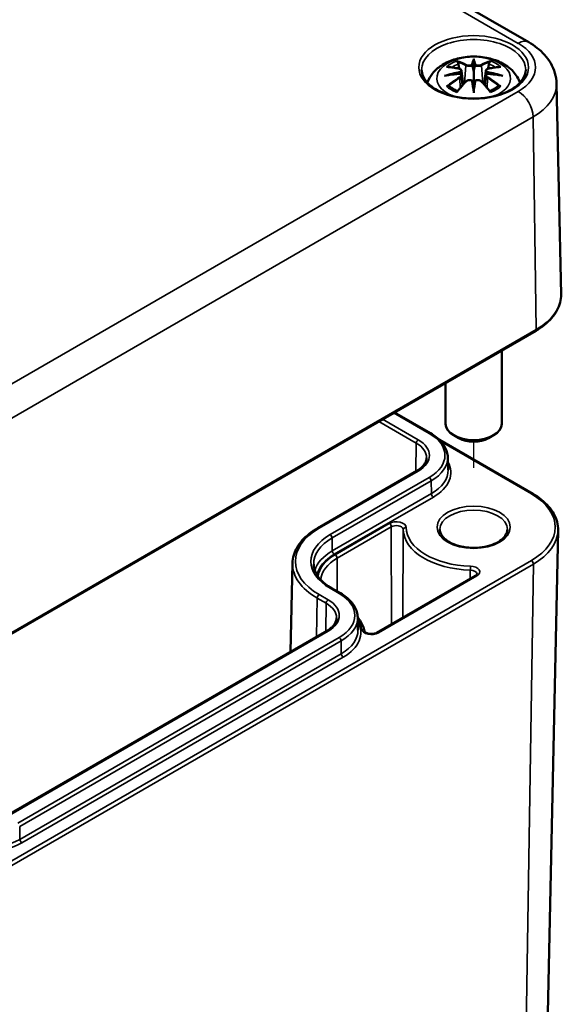
# Model space of a CAD drawing. Units: millimetres. Extents: x 0 to 420, y 0 to 297.
# Drawn here: x 172 to 192, y 42 to 77 of the extents above; entities that cross this region are included whole.
import ezdxf

# ---------------------------------------------------------------- set-up
doc = ezdxf.new("R2010")
doc.units = ezdxf.units.MM
for name, color, linetype, lineweight in [('Positionsveränderungspfad (ISO)', 7, 'Continuous', 25), ('Sichtbar (ISO)', 7, 'Continuous', 50), ('Sichtbar schmal (ISO)', 7, 'Continuous', 35)]:
    doc.layers.add(name, color=color, linetype=linetype, lineweight=lineweight)

msp = doc.modelspace()

# ---------------------------------------------------------------- linework, layer by layer
at = {"layer": 'Positionsveränderungspfad (ISO)'}
msp.add_line((188.622, 60.603), (188.622, 61.531), dxfattribs=at)
at = {"layer": 'Sichtbar (ISO)'}
for p, q in [((152.29, 97.82), (190.58, 75.713)), ((188.622, 75.042), (188.622, 74.682)), ((188.193, 74.704), (188.245, 74.212)), ((188.193, 74.532), (188.229, 74.194)), ((189.052, 74.704), (188.999, 74.212)), ((189.052, 74.532), (189.015, 74.194)), ((191.566, 74.242), (191.726, 66.763)), ((188.622, 74.055), (188.622, 74.119)), ((166.68, 51.529), (190.828, 65.47)), ((189.622, 64.775), (189.622, 62.168)), ((187.622, 63.62), (187.622, 62.168)), ((185.808, 62.572), (187.091, 61.831)), ((187.406, 61.596), (190.721, 59.682)), ((188.092, 61.658), (187.915, 61.76)), ((189.152, 61.658), (189.329, 61.76)), ((187.701, 60.979), (187.711, 60.527)), ((186.6, 60.494), (183.082, 58.463)), ((191.019, 30.297), (191.62, 58.389)), ((182.187, 57.22), (182.119, 54.07)), ((188.689, 56.77), (185.187, 54.748)), ((183.573, 56.33), (183.891, 56.147)), ((184.501, 55.294), (184.511, 54.843)), ((183.401, 54.81), (171.981, 48.216))]:
    msp.add_line(p, q, dxfattribs=at)
for centre, major_axis, ratio, start_param, end_param in [((188.538, 75.157), (-0.129, 0.618), 0.036814, 2.026405, 2.439082), ((188.706, 75.157), (-0.129, -0.618), 0.036814, 0.70251, 1.115188), ((188.045, 74.872), (0.011, -0.684), 0.166237, 1.145796, 1.219537), ((189.2, 74.872), (0.011, 0.684), 0.166237, 1.922055, 1.995797), ((188.538, 74.49), (0.131, -0.605), 0.006801, 0.908218, 1.320895), ((188.706, 74.49), (0.131, 0.605), 0.006801, 1.820698, 2.233375), ((188.622, 62.168), (1, 0), 0.57735, 3.141593, 6.283185), ((188.622, 61.964), (0.75, 0), 0.57735, 3.926991, 5.497787)]:
    msp.add_ellipse(centre, major_axis=major_axis, ratio=ratio, start_param=start_param, end_param=end_param, dxfattribs=at)
for points, knots in [([(190.58, 75.713), (190.685, 75.653), (190.785, 75.585), (190.974, 75.436), (191.063, 75.354), (191.224, 75.173), (191.297, 75.074), (191.421, 74.86), (191.472, 74.744), (191.543, 74.5), (191.563, 74.371), (191.566, 74.242)], [1.5707963, 1.5707963, 1.5707963, 1.5707963, 1.7254074, 1.7254074, 1.8800184, 1.8800184, 2.0346295, 2.0346295, 2.1892405, 2.1892405, 2.3438516, 2.3438516, 2.3438516, 2.3438516]), ([(186.978, 74.279), (186.98, 74.284), (186.981, 74.289), (187.026, 74.411), (187.087, 74.516), (187.248, 74.718), (187.352, 74.808), (187.604, 74.978), (187.758, 75.048), (188.092, 75.154), (188.274, 75.187), (188.641, 75.212), (188.825, 75.204), (189.185, 75.146), (189.361, 75.097), (189.692, 74.95), (189.849, 74.852), (190.094, 74.61), (190.191, 74.476), (190.258, 74.304), (190.262, 74.291), (190.266, 74.279)], [4.123515, 4.123515, 4.123515, 4.123515, 4.133136, 4.133136, 4.357122, 4.357122, 4.636026, 4.636026, 4.993797, 4.993797, 5.383142, 5.383142, 5.767473, 5.767473, 6.153925, 6.153925, 6.539044, 6.539044, 6.848534, 6.848534, 6.872059, 6.872059, 6.872059, 6.872059]), ([(187.656, 74.836), (187.657, 74.836), (187.657, 74.836), (187.667, 74.838), (187.676, 74.839), (187.685, 74.838)], [-0.000213151, -0.000213151, -0.000213151, -0.000213151, 0, 0, 0.006020995, 0.006020995, 0.006020995, 0.006020995]), ([(187.685, 74.838), (187.713, 74.836), (187.742, 74.834), (187.799, 74.828), (187.827, 74.825), (187.885, 74.817), (187.914, 74.812), (187.972, 74.802), (188.002, 74.796), (188.061, 74.784), (188.09, 74.778), (188.12, 74.77)], [2.7936645, 2.7936645, 2.7936645, 2.7936645, 2.8281249, 2.8281249, 2.8625854, 2.8625854, 2.8970458, 2.8970458, 2.9315063, 2.9315063, 2.9659667, 2.9659667, 2.9659667, 2.9659667]), ([(188.049, 75.011), (188.048, 75.012), (188.048, 75.013), (188.043, 75.02), (188.04, 75.027), (188.033, 75.04), (188.031, 75.047), (188.029, 75.051), (188.029, 75.051), (188.029, 75.051)], [0.05525613, 0.05525613, 0.05525613, 0.05525613, 0.05672679, 0.05672679, 0.06404295, 0.06404295, 0.07427675, 0.07427675, 0.07452176, 0.07452176, 0.07452176, 0.07452176]), ([(188.049, 75.011), (188.05, 75.01), (188.051, 75.009), (188.058, 74.998), (188.065, 74.985), (188.073, 74.963), (188.077, 74.951), (188.079, 74.941)], [0.03721232, 0.03721232, 0.03721232, 0.03721232, 0.03823639, 0.03823639, 0.04585762, 0.04585762, 0.05210577, 0.05210577, 0.05210577, 0.05210577]), ([(188.574, 74.885), (188.573, 74.887), (188.572, 74.89), (188.569, 74.896), (188.567, 74.898), (188.563, 74.903), (188.561, 74.904), (188.555, 74.907), (188.553, 74.908), (188.55, 74.909), (188.55, 74.909), (188.55, 74.909)], [0, 0, 0, 0, 0.001839132, 0.001839132, 0.003776606, 0.003776606, 0.005601033, 0.005601033, 0.007464701, 0.007464701, 0.007505488, 0.007505488, 0.007505488, 0.007505488]), ([(188.622, 75.121), (188.622, 75.121), (188.622, 75.12), (188.622, 75.1), (188.622, 75.075), (188.622, 75.054), (188.622, 75.05), (188.622, 75.045), (188.622, 75.044), (188.622, 75.042)], [-0.02418649, -0.02418649, -0.02418649, -0.02418649, -0.02384234, -0.02384234, -0.00425843, -0.00425843, -0.00098565, -0.00098565, 0, 0, 0, 0]), ([(188.694, 74.909), (188.694, 74.909), (188.694, 74.909), (188.691, 74.908), (188.689, 74.907), (188.684, 74.904), (188.681, 74.903), (188.677, 74.898), (188.675, 74.896), (188.672, 74.89), (188.671, 74.887), (188.67, 74.885)], [-0.000040907, -0.000040907, -0.000040907, -0.000040907, 0, 0, 0.001869145, 0.001869145, 0.003698934, 0.003698934, 0.005642101, 0.005642101, 0.007486638, 0.007486638, 0.007486638, 0.007486638]), ([(188.67, 74.885), (188.67, 74.884), (188.67, 74.884), (188.67, 74.883), (188.67, 74.882), (188.67, 74.881)], [0.012532802, 0.012532802, 0.012532802, 0.012532802, 0.012775146, 0.012775146, 0.014086245, 0.014086245, 0.014086245, 0.014086245]), ([(189.124, 74.77), (189.154, 74.778), (189.184, 74.784), (189.242, 74.796), (189.272, 74.802), (189.33, 74.812), (189.359, 74.817), (189.417, 74.825), (189.445, 74.828), (189.502, 74.834), (189.531, 74.836), (189.559, 74.838)], [3.3172186, 3.3172186, 3.3172186, 3.3172186, 3.351679, 3.351679, 3.3861395, 3.3861395, 3.4205999, 3.4205999, 3.4550604, 3.4550604, 3.4895209, 3.4895209, 3.4895209, 3.4895209]), ([(189.165, 74.941), (189.168, 74.951), (189.171, 74.963), (189.179, 74.985), (189.186, 74.998), (189.193, 75.009), (189.194, 75.01), (189.195, 75.011)], [0.0701982, 0.0701982, 0.0701982, 0.0701982, 0.07644635, 0.07644635, 0.08406758, 0.08406758, 0.08509165, 0.08509165, 0.08509165, 0.08509165]), ([(189.216, 75.051), (189.216, 75.051), (189.215, 75.051), (189.213, 75.047), (189.211, 75.04), (189.204, 75.025), (189.2, 75.018), (189.195, 75.012), (189.195, 75.011), (189.195, 75.011)], [-0.0002133, -0.0002133, -0.0002133, -0.0002133, 0, 0, 0.00914203, 0.00914203, 0.01622314, 0.01622314, 0.01656702, 0.01656702, 0.01656702, 0.01656702]), ([(189.559, 74.838), (189.568, 74.839), (189.578, 74.838), (189.587, 74.836), (189.588, 74.836), (189.588, 74.836)], [0.067360952, 0.067360952, 0.067360952, 0.067360952, 0.074277719, 0.074277719, 0.074522912, 0.074522912, 0.074522912, 0.074522912]), ([(190.47, 74.73), (190.468, 74.616), (190.43, 74.501), (190.286, 74.288), (190.187, 74.191), (189.94, 74.02), (189.794, 73.945), (189.466, 73.826), (189.284, 73.78), (188.904, 73.723), (188.705, 73.712), (188.311, 73.726), (188.115, 73.751), (187.75, 73.834), (187.579, 73.892), (187.281, 74.033), (187.153, 74.116), (186.95, 74.298), (186.876, 74.396), (186.794, 74.573), (186.776, 74.652), (186.774, 74.73)], [2.368537, 2.368537, 2.368537, 2.368537, 2.728329, 2.728329, 3.051528, 3.051528, 3.362611, 3.362611, 3.674298, 3.674298, 3.987467, 3.987467, 4.301026, 4.301026, 4.613715, 4.613715, 4.924788, 4.924788, 5.23766, 5.23766, 5.485444, 5.485444, 5.485444, 5.485444]), ([(187.583, 74.521), (187.584, 74.521), (187.586, 74.522), (187.623, 74.532), (187.657, 74.539), (187.686, 74.544)], [-0.02418649, -0.02418649, -0.02418649, -0.02418649, -0.02384234, -0.02384234, -0.01301311, -0.01301311, -0.01301311, -0.01301311]), ([(188.147, 74.594), (188.116, 74.592), (188.085, 74.59), (188.023, 74.586), (187.992, 74.583), (187.93, 74.577), (187.899, 74.574), (187.838, 74.566), (187.807, 74.562), (187.747, 74.554), (187.716, 74.549), (187.686, 74.544)], [3.2877884, 3.2877884, 3.2877884, 3.2877884, 3.3174381, 3.3174381, 3.3470878, 3.3470878, 3.3767375, 3.3767375, 3.4063873, 3.4063873, 3.436037, 3.436037, 3.436037, 3.436037]), ([(188.12, 74.77), (188.127, 74.769), (188.134, 74.766), (188.148, 74.761), (188.154, 74.758), (188.165, 74.75), (188.171, 74.746), (188.18, 74.736), (188.184, 74.73), (188.19, 74.717), (188.192, 74.711), (188.193, 74.704)], [0.16533437, 0.16533437, 0.16533437, 0.16533437, 0.16998691, 0.16998691, 0.17463945, 0.17463945, 0.17929198, 0.17929198, 0.18394452, 0.18394452, 0.18859706, 0.18859706, 0.18859706, 0.18859706]), ([(188.139, 74.672), (188.139, 74.672), (188.139, 74.672), (188.14, 74.67), (188.142, 74.669), (188.145, 74.665), (188.147, 74.662), (188.149, 74.657), (188.151, 74.654), (188.153, 74.648), (188.154, 74.645), (188.155, 74.643)], [-0.000040907, -0.000040907, -0.000040907, -0.000040907, 0, 0, 0.001869145, 0.001869145, 0.003698934, 0.003698934, 0.005642102, 0.005642102, 0.007486638, 0.007486638, 0.007486638, 0.007486638]), ([(188.15, 74.593), (188.15, 74.594), (188.149, 74.594), (188.147, 74.594), (188.145, 74.594), (188.142, 74.592), (188.14, 74.59), (188.139, 74.589), (188.139, 74.588), (188.139, 74.588)], [0.002623384, 0.002623384, 0.002623384, 0.002623384, 0.003776606, 0.003776606, 0.005601033, 0.005601033, 0.007464701, 0.007464701, 0.007505488, 0.007505488, 0.007505488, 0.007505488]), ([(188.15, 74.593), (188.155, 74.59), (188.159, 74.588), (188.167, 74.581), (188.171, 74.577), (188.178, 74.57), (188.181, 74.566), (188.186, 74.557), (188.188, 74.552), (188.191, 74.543), (188.192, 74.537), (188.193, 74.532)], [0.1225087, 0.1225087, 0.1225087, 0.1225087, 0.12578722, 0.12578722, 0.12906573, 0.12906573, 0.13234425, 0.13234425, 0.13562276, 0.13562276, 0.13890128, 0.13890128, 0.13890128, 0.13890128]), ([(188.155, 74.643), (188.155, 74.642), (188.155, 74.642), (188.155, 74.641), (188.155, 74.64), (188.155, 74.639)], [0.012532802, 0.012532802, 0.012532802, 0.012532802, 0.012775146, 0.012775146, 0.014086245, 0.014086245, 0.014086245, 0.014086245]), ([(188.622, 74.682), (188.622, 74.627), (188.622, 74.572), (188.622, 74.397), (188.622, 74.252), (188.622, 74.119)], [-16.8919072, -16.8919072, -16.8919072, -16.8919072, -16.8584313, -16.8584313, -16.7730823, -16.7730823, -16.7730823, -16.7730823]), ([(189.052, 74.704), (189.052, 74.711), (189.054, 74.717), (189.06, 74.73), (189.064, 74.736), (189.073, 74.746), (189.079, 74.75), (189.09, 74.758), (189.097, 74.761), (189.11, 74.766), (189.117, 74.769), (189.124, 74.77)], [0.14207168, 0.14207168, 0.14207168, 0.14207168, 0.14672422, 0.14672422, 0.15137675, 0.15137675, 0.15602929, 0.15602929, 0.16068183, 0.16068183, 0.16533437, 0.16533437, 0.16533437, 0.16533437]), ([(189.052, 74.532), (189.052, 74.537), (189.053, 74.543), (189.056, 74.552), (189.058, 74.557), (189.064, 74.566), (189.067, 74.57), (189.073, 74.577), (189.077, 74.581), (189.085, 74.588), (189.089, 74.59), (189.094, 74.593)], [0.35710183, 0.35710183, 0.35710183, 0.35710183, 0.36038035, 0.36038035, 0.36365886, 0.36365886, 0.36693738, 0.36693738, 0.37021589, 0.37021589, 0.37349441, 0.37349441, 0.37349441, 0.37349441]), ([(189.09, 74.643), (189.09, 74.645), (189.091, 74.648), (189.093, 74.654), (189.095, 74.657), (189.098, 74.662), (189.099, 74.665), (189.102, 74.669), (189.104, 74.67), (189.105, 74.672), (189.105, 74.672), (189.105, 74.672)], [0, 0, 0, 0, 0.001839132, 0.001839132, 0.003776606, 0.003776606, 0.005601033, 0.005601033, 0.007464701, 0.007464701, 0.007505488, 0.007505488, 0.007505488, 0.007505488]), ([(189.105, 74.588), (189.105, 74.588), (189.105, 74.589), (189.104, 74.59), (189.102, 74.592), (189.099, 74.594), (189.098, 74.594), (189.095, 74.594), (189.094, 74.594), (189.094, 74.593)], [-0.000040907, -0.000040907, -0.000040907, -0.000040907, 0, 0, 0.001869145, 0.001869145, 0.003698934, 0.003698934, 0.004855544, 0.004855544, 0.004855544, 0.004855544]), ([(189.558, 74.544), (189.528, 74.549), (189.498, 74.554), (189.437, 74.562), (189.406, 74.566), (189.345, 74.574), (189.314, 74.577), (189.252, 74.583), (189.221, 74.586), (189.159, 74.59), (189.128, 74.592), (189.097, 74.594)], [2.8471483, 2.8471483, 2.8471483, 2.8471483, 2.876798, 2.876798, 2.9064478, 2.9064478, 2.9360975, 2.9360975, 2.9657472, 2.9657472, 2.9953969, 2.9953969, 2.9953969, 2.9953969]), ([(189.558, 74.544), (189.587, 74.539), (189.621, 74.532), (189.659, 74.522), (189.66, 74.521), (189.661, 74.521)], [-0.02286208, -0.02286208, -0.02286208, -0.02286208, 0, 0, 0.00072655, 0.00072655, 0.00072655, 0.00072655]), ([(187.726, 74.163), (187.725, 74.163), (187.724, 74.163), (187.716, 74.163), (187.708, 74.162), (187.685, 74.159), (187.671, 74.156), (187.657, 74.151), (187.657, 74.151), (187.656, 74.151)], [0.05525664, 0.05525664, 0.05525664, 0.05525664, 0.05672921, 0.05672921, 0.06404696, 0.06404696, 0.07427772, 0.07427772, 0.07452291, 0.07452291, 0.07452291, 0.07452291]), ([(187.726, 74.163), (187.728, 74.163), (187.729, 74.163), (187.74, 74.163), (187.751, 74.16), (187.762, 74.154), (187.764, 74.152), (187.767, 74.149)], [0.03721232, 0.03721232, 0.03721232, 0.03721232, 0.03823639, 0.03823639, 0.04585762, 0.04585762, 0.04849699, 0.04849699, 0.04849699, 0.04849699]), ([(188.051, 73.983), (188.032, 73.991), (188.013, 73.999), (187.972, 74.017), (187.95, 74.027), (187.907, 74.05), (187.887, 74.061), (187.849, 74.085), (187.831, 74.098), (187.797, 74.123), (187.781, 74.136), (187.767, 74.149)], [2.9435007, 2.9435007, 2.9435007, 2.9435007, 3.0117279, 3.0117279, 3.0980618, 3.0980618, 3.1843956, 3.1843956, 3.2707294, 3.2707294, 3.3570633, 3.3570633, 3.3570633, 3.3570633]), ([(188.04, 73.97), (188.061, 73.996), (188.081, 74.021), (188.122, 74.07), (188.142, 74.094), (188.183, 74.142), (188.204, 74.165), (188.245, 74.212), (188.266, 74.234), (188.307, 74.279), (188.328, 74.301), (188.349, 74.323)], [2.8000643, 2.8000643, 2.8000643, 2.8000643, 2.8332448, 2.8332448, 2.8664253, 2.8664253, 2.8996057, 2.8996057, 2.9327862, 2.9327862, 2.9659667, 2.9659667, 2.9659667, 2.9659667]), ([(188.349, 74.323), (188.359, 74.333), (188.371, 74.342), (188.398, 74.358), (188.413, 74.363), (188.445, 74.371), (188.461, 74.374), (188.494, 74.374), (188.51, 74.372), (188.541, 74.365), (188.556, 74.359), (188.569, 74.352)], [0.16533437, 0.16533437, 0.16533437, 0.16533437, 0.17389707, 0.17389707, 0.18245978, 0.18245978, 0.19102249, 0.19102249, 0.19958519, 0.19958519, 0.2081479, 0.2081479, 0.2081479, 0.2081479]), ([(188.55, 74.351), (188.55, 74.351), (188.55, 74.351), (188.553, 74.352), (188.555, 74.353), (188.561, 74.354), (188.563, 74.354), (188.567, 74.352), (188.569, 74.351), (188.572, 74.349), (188.573, 74.347), (188.574, 74.345)], [-0.000040907, -0.000040907, -0.000040907, -0.000040907, 0, 0, 0.001869145, 0.001869145, 0.003698934, 0.003698934, 0.005642101, 0.005642101, 0.007486638, 0.007486638, 0.007486638, 0.007486638]), ([(188.574, 74.345), (188.574, 74.345), (188.574, 74.345), (188.574, 74.343), (188.574, 74.343), (188.575, 74.341)], [0.012532802, 0.012532802, 0.012532802, 0.012532802, 0.012775146, 0.012775146, 0.014086245, 0.014086245, 0.014086245, 0.014086245]), ([(188.67, 74.345), (188.671, 74.347), (188.672, 74.349), (188.675, 74.351), (188.677, 74.352), (188.681, 74.354), (188.684, 74.354), (188.689, 74.353), (188.691, 74.352), (188.694, 74.351), (188.694, 74.351), (188.694, 74.351)], [0, 0, 0, 0, 0.001839132, 0.001839132, 0.003776606, 0.003776606, 0.005601033, 0.005601033, 0.007464701, 0.007464701, 0.007505488, 0.007505488, 0.007505488, 0.007505488]), ([(188.675, 74.352), (188.689, 74.359), (188.703, 74.365), (188.734, 74.372), (188.751, 74.374), (188.783, 74.374), (188.8, 74.371), (188.831, 74.363), (188.846, 74.358), (188.873, 74.342), (188.885, 74.333), (188.896, 74.323)], [0.12252084, 0.12252084, 0.12252084, 0.12252084, 0.13108355, 0.13108355, 0.13964625, 0.13964625, 0.14820896, 0.14820896, 0.15677166, 0.15677166, 0.16533437, 0.16533437, 0.16533437, 0.16533437]), ([(188.896, 74.323), (188.916, 74.301), (188.937, 74.279), (188.978, 74.234), (188.999, 74.212), (189.04, 74.165), (189.061, 74.142), (189.102, 74.094), (189.122, 74.07), (189.163, 74.021), (189.184, 73.996), (189.204, 73.97)], [3.3172186, 3.3172186, 3.3172186, 3.3172186, 3.3503991, 3.3503991, 3.3835796, 3.3835796, 3.4167601, 3.4167601, 3.4499405, 3.4499405, 3.483121, 3.483121, 3.483121, 3.483121]), ([(189.477, 74.149), (189.463, 74.136), (189.447, 74.123), (189.413, 74.098), (189.395, 74.085), (189.357, 74.061), (189.337, 74.05), (189.294, 74.027), (189.272, 74.017), (189.231, 73.999), (189.213, 73.991), (189.193, 73.983)], [1.3553257, 1.3553257, 1.3553257, 1.3553257, 1.4416595, 1.4416595, 1.5279934, 1.5279934, 1.6143272, 1.6143272, 1.7006611, 1.7006611, 1.7688882, 1.7688882, 1.7688882, 1.7688882]), ([(189.477, 74.149), (189.48, 74.152), (189.483, 74.154), (189.493, 74.16), (189.504, 74.163), (189.515, 74.163), (189.516, 74.163), (189.518, 74.163)], [0.07380845, 0.07380845, 0.07380845, 0.07380845, 0.07644635, 0.07644635, 0.08406758, 0.08406758, 0.08509165, 0.08509165, 0.08509165, 0.08509165]), ([(189.588, 74.151), (189.588, 74.151), (189.587, 74.151), (189.573, 74.157), (189.558, 74.16), (189.535, 74.163), (189.526, 74.163), (189.518, 74.163), (189.518, 74.163), (189.518, 74.163)], [-0.00021315, -0.00021315, -0.00021315, -0.00021315, 0, 0, 0.00914199, 0.00914199, 0.01622287, 0.01622287, 0.01656716, 0.01656716, 0.01656716, 0.01656716]), ([(188.029, 73.936), (188.029, 73.936), (188.029, 73.937), (188.031, 73.949), (188.034, 73.959), (188.038, 73.968), (188.039, 73.969), (188.04, 73.97)], [-0.0002133, -0.0002133, -0.0002133, -0.0002133, 0, 0, 0.00914203, 0.00914203, 0.0112954, 0.0112954, 0.0112954, 0.0112954]), ([(188.622, 73.921), (188.622, 73.922), (188.622, 73.923), (188.622, 73.98), (188.622, 74.024), (188.622, 74.047), (188.622, 74.051), (188.622, 74.054), (188.622, 74.054), (188.622, 74.055)], [-0.02418649, -0.02418649, -0.02418649, -0.02418649, -0.02384234, -0.02384234, -0.00425843, -0.00425843, -0.00098565, -0.00098565, 0, 0, 0, 0]), ([(189.204, 73.97), (189.205, 73.969), (189.206, 73.967), (189.211, 73.958), (189.213, 73.949), (189.215, 73.937), (189.216, 73.936), (189.216, 73.936)], [0.06130162, 0.06130162, 0.06130162, 0.06130162, 0.06404295, 0.06404295, 0.07427675, 0.07427675, 0.07452176, 0.07452176, 0.07452176, 0.07452176]), ([(190.828, 65.47), (190.94, 65.536), (191.045, 65.606), (191.234, 65.757), (191.319, 65.838), (191.466, 66.007), (191.528, 66.095), (191.629, 66.279), (191.667, 66.373), (191.717, 66.567), (191.728, 66.665), (191.726, 66.763)], [3.1415927, 3.1415927, 3.1415927, 3.1415927, 3.3011409, 3.3011409, 3.4606891, 3.4606891, 3.6202373, 3.6202373, 3.7797855, 3.7797855, 3.9393337, 3.9393337, 3.9393337, 3.9393337]), ([(187.091, 61.831), (187.164, 61.789), (187.233, 61.743), (187.357, 61.644), (187.414, 61.592), (187.512, 61.481), (187.555, 61.423), (187.625, 61.302), (187.652, 61.239), (187.689, 61.111), (187.7, 61.045), (187.701, 60.979)], [4.712389, 4.712389, 4.712389, 4.712389, 4.867, 4.867, 5.0216111, 5.0216111, 5.1762221, 5.1762221, 5.3308332, 5.3308332, 5.4854442, 5.4854442, 5.4854442, 5.4854442]), ([(186.949, 60.956), (186.948, 60.924), (186.943, 60.893), (186.925, 60.829), (186.911, 60.797), (186.874, 60.733), (186.851, 60.701), (186.795, 60.639), (186.762, 60.608), (186.688, 60.549), (186.646, 60.521), (186.6, 60.494)], [5.5101301, 5.5101301, 5.5101301, 5.5101301, 5.6647411, 5.6647411, 5.8193522, 5.8193522, 5.9739632, 5.9739632, 6.1285743, 6.1285743, 6.2831853, 6.2831853, 6.2831853, 6.2831853]), ([(190.721, 59.682), (190.834, 59.617), (190.939, 59.546), (191.128, 59.395), (191.213, 59.314), (191.36, 59.146), (191.422, 59.057), (191.523, 58.874), (191.561, 58.779), (191.611, 58.586), (191.622, 58.487), (191.62, 58.389)], [4.712389, 4.712389, 4.712389, 4.712389, 4.8719372, 4.8719372, 5.0314854, 5.0314854, 5.1910336, 5.1910336, 5.3505818, 5.3505818, 5.5101301, 5.5101301, 5.5101301, 5.5101301]), ([(183.082, 58.463), (182.973, 58.4), (182.872, 58.332), (182.688, 58.187), (182.605, 58.11), (182.461, 57.948), (182.399, 57.863), (182.297, 57.687), (182.258, 57.596), (182.203, 57.41), (182.189, 57.315), (182.187, 57.22)], [3.1415927, 3.1415927, 3.1415927, 3.1415927, 3.2962037, 3.2962037, 3.4508148, 3.4508148, 3.6054258, 3.6054258, 3.7600369, 3.7600369, 3.9146479, 3.9146479, 3.9146479, 3.9146479]), ([(189.822, 58.412), (189.822, 58.338), (189.798, 58.262), (189.7, 58.124), (189.636, 58.062), (189.475, 57.954), (189.381, 57.907), (189.168, 57.831), (189.051, 57.802), (188.804, 57.765), (188.674, 57.758), (188.418, 57.767), (188.291, 57.783), (188.054, 57.837), (187.944, 57.874), (187.751, 57.964), (187.668, 58.017), (187.538, 58.13), (187.491, 58.191), (187.435, 58.306), (187.422, 58.359), (187.422, 58.412)], [5.497787, 5.497787, 5.497787, 5.497787, 5.884445, 5.884445, 6.20629, 6.20629, 6.512349, 6.512349, 6.819804, 6.819804, 7.129501, 7.129501, 7.439777, 7.439777, 7.748739, 7.748739, 8.055172, 8.055172, 8.363341, 8.363341, 8.63938, 8.63938, 8.63938, 8.63938]), ([(182.939, 57.183), (182.94, 57.122), (182.949, 57.062), (182.985, 56.941), (183.011, 56.881), (183.079, 56.762), (183.122, 56.703), (183.224, 56.589), (183.283, 56.533), (183.417, 56.428), (183.492, 56.377), (183.573, 56.33)], [3.9393337, 3.9393337, 3.9393337, 3.9393337, 4.0939448, 4.0939448, 4.2485558, 4.2485558, 4.4031669, 4.4031669, 4.5577779, 4.5577779, 4.712389, 4.712389, 4.712389, 4.712389]), ([(188.741, 56.826), (188.741, 56.825), (188.741, 56.823), (188.74, 56.819), (188.739, 56.816), (188.735, 56.809), (188.732, 56.805), (188.724, 56.796), (188.719, 56.791), (188.706, 56.78), (188.698, 56.775), (188.689, 56.77)], [5.5002554, 5.5002554, 5.5002554, 5.5002554, 5.6568414, 5.6568414, 5.8134274, 5.8134274, 5.9700134, 5.9700134, 6.1265993, 6.1265993, 6.2831853, 6.2831853, 6.2831853, 6.2831853]), ([(183.891, 56.147), (183.965, 56.104), (184.033, 56.058), (184.158, 55.96), (184.214, 55.907), (184.313, 55.796), (184.355, 55.738), (184.425, 55.617), (184.452, 55.555), (184.49, 55.426), (184.5, 55.36), (184.501, 55.294)], [4.712389, 4.712389, 4.712389, 4.712389, 4.867, 4.867, 5.0216111, 5.0216111, 5.1762221, 5.1762221, 5.3308332, 5.3308332, 5.4854442, 5.4854442, 5.4854442, 5.4854442]), ([(183.749, 55.271), (183.749, 55.24), (183.744, 55.208), (183.725, 55.144), (183.711, 55.112), (183.674, 55.048), (183.651, 55.016), (183.595, 54.954), (183.563, 54.923), (183.488, 54.864), (183.446, 54.836), (183.401, 54.81)], [5.5101301, 5.5101301, 5.5101301, 5.5101301, 5.6647411, 5.6647411, 5.8193522, 5.8193522, 5.9739632, 5.9739632, 6.1285743, 6.1285743, 6.2831853, 6.2831853, 6.2831853, 6.2831853]), ([(184.74, 54.801), (184.729, 54.866), (184.711, 54.931), (184.66, 55.056), (184.627, 55.117), (184.561, 55.214), (184.533, 55.251), (184.502, 55.287)], [0.8806292, 0.8806292, 0.8806292, 0.8806292, 1.0186626, 1.0186626, 1.156696, 1.156696, 1.2461771, 1.2461771, 1.2461771, 1.2461771]), ([(185.187, 54.748), (185.172, 54.74), (185.154, 54.731), (185.112, 54.717), (185.088, 54.712), (185.037, 54.704), (185.01, 54.702), (184.956, 54.703), (184.928, 54.705), (184.877, 54.715), (184.854, 54.721), (184.813, 54.737), (184.796, 54.746), (184.769, 54.763), (184.759, 54.772), (184.746, 54.787), (184.743, 54.793), (184.741, 54.799), (184.74, 54.8), (184.74, 54.801)], [0, 0, 0, 0, 0.258859, 0.258859, 0.529112, 0.529112, 0.808101, 0.808101, 1.089847, 1.089847, 1.367696, 1.367696, 1.635544, 1.635544, 1.892207, 1.892207, 2.157857, 2.157857, 2.260963, 2.260963, 2.260963, 2.260963])]:
    msp.add_open_spline(points, degree=3, knots=knots, dxfattribs=at)
for points, weights in [([(188.112, 74.772), (188.096, 74.853), (188.079, 74.941)], [1.01250885713, 1.00948357397, 1.00488362486]), ([(189.165, 74.941), (189.148, 74.853), (189.132, 74.772)], [1.00488362486, 1.00948357397, 1.01250885713])]:
    msp.add_rational_spline(points, weights, degree=2, dxfattribs=at)
for points in [[(188.575, 74.881), (188.574, 74.882), (188.574, 74.883), (188.574, 74.885)], [(189.089, 74.639), (189.089, 74.64), (189.089, 74.641), (189.09, 74.643)], [(188.67, 74.341), (188.67, 74.343), (188.67, 74.344), (188.67, 74.345)]]:
    msp.add_open_spline(points, degree=3, dxfattribs=at)
at = {"layer": 'Sichtbar schmal (ISO)'}
for p, q in [((151.915, 97.783), (190.205, 75.676)), ((188.346, 74.885), (188.294, 74.265)), ((188.898, 74.885), (188.95, 74.265)), ((188.128, 74.441), (188.148, 74.101)), ((189.116, 74.441), (189.096, 74.101)), ((190.205, 73.971), (166.057, 60.029)), ((166.587, 59.122), (190.735, 73.063)), ((190.848, 65.518), (190.735, 73.063)), ((190.848, 65.518), (166.701, 51.576)), ((185.248, 62.249), (186.58, 61.48)), ((186.65, 61.601), (185.388, 62.33)), ((185.778, 62.555), (187.041, 61.826)), ((186.58, 61.48), (186.564, 60.474)), ((187.476, 61.522), (190.671, 59.677)), ((183.132, 58.458), (186.65, 60.489)), ((187.041, 60.264), (183.523, 58.233)), ((183.594, 58.112), (187.111, 60.143)), ((187.118, 59.687), (187.111, 60.143)), ((187.118, 59.687), (183.6, 57.656)), ((183.671, 57.535), (187.189, 59.566)), ((185.625, 58.63), (183.7, 57.519)), ((183.77, 57.396), (185.696, 58.508)), ((185.696, 58.508), (185.706, 55.048)), ((186.122, 58.407), (186.108, 55.28)), ((183.6, 57.656), (183.594, 58.112)), ((183.77, 57.396), (183.774, 56.214)), ((190.671, 57.31), (166.63, 43.43)), ((166.701, 43.306), (190.742, 57.187)), ((190.742, 57.187), (190.317, 29.335)), ((185.237, 54.743), (188.739, 56.765)), ((188.503, 56.97), (188.503, 56.663)), ((183.523, 56.325), (183.841, 56.142)), ((183.062, 55.979), (183.041, 54.602)), ((183.062, 55.979), (183.38, 55.795)), ((183.451, 55.916), (183.132, 56.1)), ((183.38, 55.795), (183.365, 54.789)), ((172.031, 48.211), (183.451, 54.805)), ((183.841, 54.579), (172.421, 47.986)), ((172.492, 47.865), (183.912, 54.458)), ((183.919, 54.002), (183.912, 54.458)), ((183.919, 54.002), (172.499, 47.409)), ((172.57, 47.288), (183.989, 53.881)), ((172.499, 47.409), (172.492, 47.865))]:
    msp.add_line(p, q, dxfattribs=at)
for centre, major_axis in [((188.622, 74.824), (1.948, 0)), ((188.622, 58.494), (1.3, 0))]:
    msp.add_ellipse(centre, major_axis=major_axis, ratio=0.57735, dxfattribs=at)
for centre, major_axis, ratio, start_param, end_param in [((188.622, 74.743), (-1.848, 0), 0.57735, 3.12925, 6.295528), ((190.205, 75.064), (0.375, 0.65), 0.57735, 0, 0.785398), ((188.728, 74.824), (2.088, 0), 0.57735, 5.497787, 7.068583), ((188.622, 74.434), (-1.312, 0), 0.57735, 2.143187, 7.281591), ((188.622, 74.494), (1.134, 0), 0.57735, 2.121805, 2.590584), ((188.734, 72.112), (2.227, -2.36), 0.614647, 2.385072, 2.565681), ((188.622, 74.452), (1.006, 0), 0.57735, 2.141715, 2.451267), ((188.464, 71.956), (-0.987, 3.09), 0.518745, 5.783918, 5.964528), ((188.444, 71.95), (-0.979, 3.067), 0.518745, 5.783918, 5.944526), ((188.367, 74.892), (-0.012, -0.0219), 0.750571, 3.869581, 5.380428), ((189.059, 72.048), (-0.301, 3.205), 0.170279, 0.272528, 0.45164), ((189.08, 72.05), (-0.299, 3.18), 0.170279, 0.329778, 0.454842), ((188.185, 72.048), (0.301, 3.205), 0.170279, 5.831545, 6.010657), ((188.164, 72.05), (0.299, 3.18), 0.170279, 5.828343, 5.953407), ((188.781, 71.956), (0.987, 3.09), 0.518745, 0.318658, 0.499267), ((188.878, 74.892), (0.012, -0.0219), 0.750571, 0.902757, 2.413604), ((188.8, 71.95), (0.979, 3.067), 0.518745, 0.338659, 0.499267), ((188.51, 72.112), (2.227, 2.36), 0.614647, 0.575911, 0.75652), ((188.622, 74.452), (1.006, 0), 0.57735, 0.690325, 0.999878), ((188.622, 74.494), (1.134, 0), 0.57735, 0.551009, 1.019788), ((188.66, 71.817), (-3.156, -0.637), 0.901293, 4.695669, 4.874781), ((188.66, 72.322), (3.196, -0.387), 0.700782, 1.818792, 1.997904), ((188.662, 71.808), (3.131, 0.632), 0.901293, 1.550875, 1.659536), ((188.114, 74.746), (0.0059, 0.0243), 0.57364, 0, 0.662201), ((188.582, 71.808), (3.131, -0.632), 0.901293, 1.482056, 1.590718), ((188.584, 71.817), (-3.156, 0.637), 0.901293, 4.549997, 4.729109), ((188.584, 72.322), (3.196, 0.387), 0.700782, 1.143689, 1.322801), ((189.13, 74.746), (-0.0059, 0.0243), 0.57364, 5.620985, 6.283185), ((188.734, 71.929), (-1.852, -2.663), 0.715286, 4.14995, 4.330559), ((188.622, 74.494), (-1.134, 0), 0.57735, 0.551009, 1.019788), ((188.747, 71.92), (1.838, 2.643), 0.715286, 1.008357, 1.168965), ((188.464, 72.085), (1.437, 2.909), 0.418106, 0.921025, 1.101634), ((188.114, 74.451), (0.0128, -0.0214), 0.372653, 0.880106, 2.390953), ((188.367, 74.305), (-0.018, 0.0173), 0.549585, 5.296472, 6.283185), ((189.059, 72.092), (0.616, -3.16), 0.030233, 3.909943, 4.089055), ((189.08, 72.096), (-0.611, 3.135), 0.030233, 0.765148, 0.890212), ((188.185, 72.092), (0.616, 3.16), 0.030233, 5.335723, 5.514835), ((188.164, 72.096), (-0.611, -3.135), 0.030233, 2.251381, 2.376444), ((188.878, 74.305), (0.018, 0.0173), 0.549585, 0, 0.986713), ((188.781, 72.085), (1.437, -2.909), 0.418106, 2.039958, 2.220567), ((189.13, 74.451), (-0.0128, -0.0214), 0.372653, 3.892233, 5.403079), ((188.497, 71.92), (1.838, -2.643), 0.715286, 1.972628, 2.133236), ((188.51, 71.929), (-1.852, 2.663), 0.715286, 5.094219, 5.274828), ((188.622, 74.494), (-1.134, 0), 0.57735, 2.121805, 2.590584), ((188.728, 74.222), (2.838, 0), 0.57735, 5.497787, 6.295528), ((190.205, 73.359), (-0.375, 0.65), 0.57735, 3.944444, 5.497787), ((188.728, 66.742), (2.998, 0), 0.57735, 5.497787, 6.295528), ((190.778, 65.557), (0.05, -0.0866), 0.57735, 0, 0.802851), ((186.65, 61.519), (0.05, 0.0866), 0.57735, 0.785398, 2.338741), ((185.688, 61.045), (1.361, 0), 0.57735, 5.497787, 7.068583), ((187.041, 61.745), (0.05, 0.0866), 0.57735, 0, 0.785398), ((185.688, 61.045), (1.914, 0), 0.57735, 5.497787, 7.068583), ((185.688, 60.965), (1.261, 0), 0.57735, 6.270842, 7.068583), ((185.688, 60.965), (2.014, 0), 0.57735, 5.497787, 6.295528), ((186.65, 60.408), (-0.05, 0.0866), 0.57735, 5.497787, 6.283185), ((185.688, 60.513), (2.023, 0), 0.57735, 5.497787, 6.295528), ((185.688, 60.433), (2.123, 0), 0.57735, 5.497787, 6.600958), ((187.041, 60.182), (0.05, -0.0866), 0.57735, 0.802851, 2.356194), ((187.189, 59.648), (0.05, -0.0866), 0.57735, 3.944444, 5.497787), ((190.671, 59.595), (0.05, 0.0866), 0.57735, 0, 0.785398), ((188.622, 58.494), (2.898, 0), 0.57735, 5.497787, 7.068583), ((188.622, 58.412), (-1.2, 0), 0.57735, 3.141593, 6.283185), ((185.175, 57.279), (-2.889, 0), 0.57735, 5.497787, 7.068583), ((183.132, 58.377), (-0.05, 0.0866), 0.57735, 5.497787, 6.283185), ((185.872, 58.487), (0.35, 0), 0.57735, 0.003919, 2.356194), ((185.625, 58.549), (-0.05, 0.0866), 0.57735, 3.930481, 5.497787), ((185.872, 58.406), (0.25, 0), 0.57735, 0.216821, 2.356194), ((186.222, 58.407), (-0.1, -0.0007), 0.81649, 4.706847, 6.274153), ((188.622, 58.412), (-2.5, 0), 0.57735, 0.003919, 1.523287), ((188.622, 58.494), (-2.4, 0), 0.57735, 0.003919, 1.523287), ((188.622, 58.411), (2.998, 0), 0.57735, 5.497787, 6.270842), ((185.175, 57.279), (-2.336, 0), 0.57735, 5.497787, 7.068583), ((185.175, 57.199), (-2.236, 0), 0.57735, 5.497787, 6.295528), ((183.523, 58.151), (0.05, -0.0866), 0.57735, 0.802851, 2.356194), ((185.175, 56.747), (-2.227, 0), 0.57735, 5.497787, 6.114981), ((185.175, 56.667), (-2.127, 0), 0.57735, 5.497787, 6.177772), ((185.175, 56.667), (-2.087, 0), 0.57735, 5.497787, 6.217153), ((185.175, 56.585), (-1.987, 0), 0.57735, 5.497787, 6.246449), ((183.671, 57.617), (0.05, -0.0866), 0.57735, 3.944444, 5.497787), ((183.7, 57.437), (-0.05, 0.0866), 0.57735, 3.930481, 5.497787), ((185.175, 57.199), (-2.989, 0), 0.57735, 6.270842, 7.068583), ((188.508, 57.028), (0.0027, 0.1), 0.038777, 0.616012, 2.183318), ((188.491, 56.908), (0.35, 0), 0.57735, 5.497787, 7.806472), ((190.671, 57.229), (0.05, -0.0866), 0.57735, 0.767945, 2.356194), ((188.491, 56.826), (0.25, 0), 0.57735, 6.280717, 7.806472), ((188.739, 56.683), (-0.05, 0.0866), 0.57735, 5.497787, 6.283185), ((183.523, 56.244), (0.05, 0.0866), 0.57735, 0, 0.785398), ((183.132, 56.018), (0.05, 0.0866), 0.57735, 0.785398, 2.338741), ((183.841, 56.06), (0.05, 0.0866), 0.57735, 0, 0.785398), ((182.488, 55.36), (1.914, 0), 0.57735, 5.497787, 7.068583), ((183.451, 55.834), (0.05, 0.0866), 0.57735, 0.785398, 2.338741), ((182.488, 55.28), (1.261, 0), 0.57735, 6.270842, 7.068583), ((182.488, 55.36), (1.361, 0), 0.57735, 5.497787, 7.068583), ((182.488, 55.28), (2.014, 0), 0.57735, 5.497787, 6.295528), ((182.488, 54.748), (2.123, 0), 0.57735, 5.497787, 6.600958), ((182.488, 54.748), (2.163, 0), 0.57735, 0.095231, 0.372023), ((183.451, 54.723), (-0.05, 0.0866), 0.57735, 5.497787, 6.283185), ((183.841, 54.497), (-0.05, 0.0866), 0.57735, 3.944444, 5.497787), ((182.488, 54.828), (2.023, 0), 0.57735, 5.497787, 6.295528), ((184.642, 54.785), (0.0987, 0.0163), 0.812797, 0, 1.437125), ((184.99, 54.886), (-0.35, 0), 0.57735, 0.095231, 2.356194), ((185.237, 54.662), (-0.05, 0.0866), 0.57735, 5.497787, 6.283185), ((183.989, 53.963), (-0.05, 0.0866), 0.57735, 0.802851, 2.356194), ((171.068, 48.155), (2.123, 0), 0.57735, 3.926991, 5.497787), ((171.068, 48.235), (-2.023, 0), 0.57735, 0.785398, 2.356194), ((172.57, 47.37), (0.05, -0.0866), 0.57735, 3.944444, 5.497787)]:
    msp.add_ellipse(centre, major_axis=major_axis, ratio=ratio, start_param=start_param, end_param=end_param, dxfattribs=at)
for points, knots in [([(188.346, 74.885), (188.381, 74.865), (188.446, 74.855), (188.53, 74.866), (188.555, 74.872), (188.575, 74.881)], [-0.16533437, -0.16533437, -0.16533437, -0.16533437, -0.13526757, -0.13526757, -0.12205905, -0.12205905, -0.12205905, -0.12205905]), ([(188.55, 74.909), (188.535, 74.904), (188.517, 74.9), (188.449, 74.891), (188.394, 74.898), (188.365, 74.914)], [0.12403853, 0.12403853, 0.12403853, 0.12403853, 0.13526757, 0.13526757, 0.16533437, 0.16533437, 0.16533437, 0.16533437]), ([(188.67, 74.881), (188.68, 74.876), (188.692, 74.872), (188.733, 74.862), (188.764, 74.859), (188.82, 74.861), (188.844, 74.865), (188.877, 74.875), (188.889, 74.88), (188.898, 74.885)], [-0.37394406, -0.37394406, -0.37394406, -0.37394406, -0.36682602, -0.36682602, -0.35162378, -0.35162378, -0.33872837, -0.33872837, -0.33066874, -0.33066874, -0.33066874, -0.33066874]), ([(188.88, 74.914), (188.872, 74.91), (188.862, 74.906), (188.834, 74.898), (188.813, 74.896), (188.767, 74.894), (188.74, 74.897), (188.709, 74.905), (188.701, 74.907), (188.694, 74.909)], [0.33066874, 0.33066874, 0.33066874, 0.33066874, 0.33872837, 0.33872837, 0.35162378, 0.35162378, 0.36682602, 0.36682602, 0.37196457, 0.37196457, 0.37196457, 0.37196457]), ([(188.11, 74.767), (188.117, 74.766), (188.124, 74.764), (188.139, 74.757), (188.147, 74.752), (188.16, 74.738), (188.164, 74.729), (188.165, 74.706), (188.159, 74.692), (188.144, 74.677), (188.142, 74.674), (188.139, 74.672)], [0.16533437, 0.16533437, 0.16533437, 0.16533437, 0.17053611, 0.17053611, 0.1788589, 0.1788589, 0.18967853, 0.18967853, 0.20374404, 0.20374404, 0.2066302, 0.2066302, 0.2066302, 0.2066302]), ([(188.139, 74.588), (188.15, 74.581), (188.158, 74.571), (188.172, 74.531), (188.15, 74.494), (188.11, 74.47)], [0.12403853, 0.12403853, 0.12403853, 0.12403853, 0.13526757, 0.13526757, 0.16533437, 0.16533437, 0.16533437, 0.16533437]), ([(188.155, 74.639), (188.161, 74.643), (188.167, 74.648), (188.186, 74.669), (188.193, 74.685), (188.193, 74.701), (188.193, 74.703), (188.193, 74.704)], [-0.20860969, -0.20860969, -0.20860969, -0.20860969, -0.20374404, -0.20374404, -0.18967853, -0.18967853, -0.18859706, -0.18859706, -0.18859706, -0.18859706]), ([(189.052, 74.704), (189.051, 74.696), (189.052, 74.689), (189.06, 74.666), (189.072, 74.652), (189.089, 74.639)], [-0.14207168, -0.14207168, -0.14207168, -0.14207168, -0.13526757, -0.13526757, -0.12205905, -0.12205905, -0.12205905, -0.12205905]), ([(189.052, 74.532), (189.051, 74.526), (189.051, 74.519), (189.057, 74.496), (189.067, 74.48), (189.092, 74.457), (189.103, 74.448), (189.116, 74.441)], [-0.35710183, -0.35710183, -0.35710183, -0.35710183, -0.35162378, -0.35162378, -0.33872837, -0.33872837, -0.33066874, -0.33066874, -0.33066874, -0.33066874]), ([(189.105, 74.672), (189.094, 74.682), (189.086, 74.692), (189.072, 74.731), (189.094, 74.758), (189.134, 74.767)], [0.12403853, 0.12403853, 0.12403853, 0.12403853, 0.13526757, 0.13526757, 0.16533437, 0.16533437, 0.16533437, 0.16533437]), ([(189.134, 74.47), (189.123, 74.477), (189.114, 74.484), (189.093, 74.504), (189.084, 74.518), (189.077, 74.548), (189.081, 74.564), (189.096, 74.581), (189.1, 74.585), (189.105, 74.588)], [0.33066874, 0.33066874, 0.33066874, 0.33066874, 0.33872837, 0.33872837, 0.35162378, 0.35162378, 0.36682602, 0.36682602, 0.37196457, 0.37196457, 0.37196457, 0.37196457]), ([(188.365, 74.323), (188.37, 74.328), (188.376, 74.333), (188.392, 74.345), (188.404, 74.351), (188.433, 74.362), (188.451, 74.366), (188.493, 74.368), (188.517, 74.364), (188.542, 74.355), (188.546, 74.353), (188.55, 74.351)], [0.16533437, 0.16533437, 0.16533437, 0.16533437, 0.17053611, 0.17053611, 0.1788589, 0.1788589, 0.18967853, 0.18967853, 0.20374404, 0.20374404, 0.2066302, 0.2066302, 0.2066302, 0.2066302]), ([(188.694, 74.351), (188.709, 74.359), (188.727, 74.364), (188.795, 74.371), (188.85, 74.354), (188.88, 74.323)], [0.12403853, 0.12403853, 0.12403853, 0.12403853, 0.13526757, 0.13526757, 0.16533437, 0.16533437, 0.16533437, 0.16533437])]:
    msp.add_open_spline(points, degree=3, knots=knots, dxfattribs=at)
msp.add_open_spline([(188.128, 74.441), (188.17, 74.465), (188.195, 74.501), (188.192, 74.532)], degree=3, dxfattribs=at)

doc.saveas('drawing.dxf')
